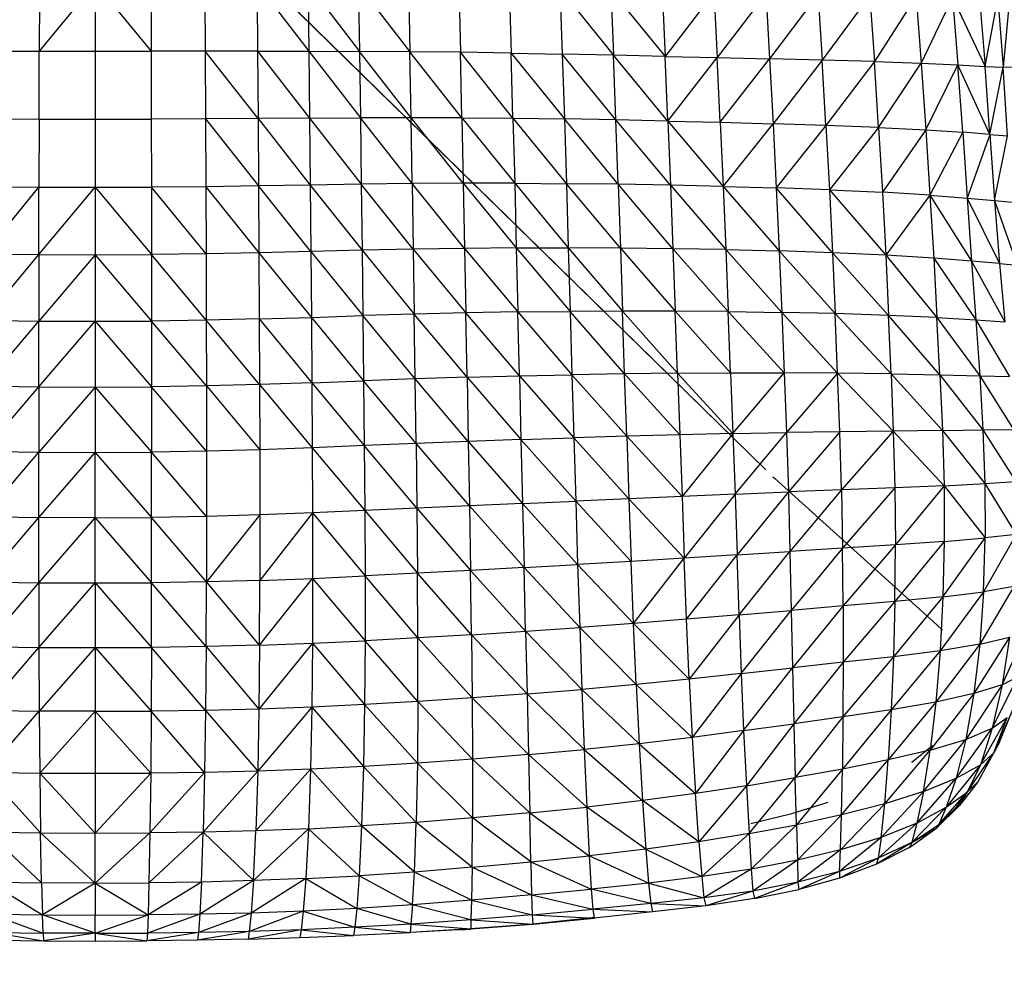
# Model space of a CAD drawing. Units: inches. Extents: x 0 to 204, y 0 to 264.
# Drawn here: x 144 to 153, y 91 to 100 of the extents above; entities that cross this region are included whole.
import ezdxf

# ---------------------------------------------------------------- set-up
doc = ezdxf.new("R2010")
doc.units = ezdxf.units.IN
doc.header["$MEASUREMENT"] = 0
doc.layers.get('0').update_dxf_attribs({"color": 10})
doc.layers.add('A-ANNO-DIMS', color=2, linetype='Continuous')
doc.styles.add('Arial', font='arial.ttf')
doc.dimstyles.new('ARCH-24', dxfattribs={"dimscale": 24, "dimtxt": 0.09375, "dimasz": 0.09375, "dimexe": 0.09375, "dimexo": 0.09375, "dimgap": 0.046875, "dimtad": 1, "dimdec": 4, "dimzin": 3, "dimdsep": 46, "dimlunit": 4, "dimtxsty": 'Arial', "dimcen": 0, "dimdle": 0.09375, "dimclrd": 256, "dimclre": 256, "dimclrt": 256, "dimadec": 0, "dimazin": 0, "dimtfac": 1, "dimtdec": 4, "dimtmove": 2, "dimatfit": 2, "dimfxl": 1, "dimfrac": 2, "dimtolj": 1, "dimtzin": 0, "dimlwd": -1, "dimlwe": -1, "dimarcsym": 0})

# ---------------------------------------------------------------- blocks, each defined once
blk = doc.blocks.new('*D6')
at = {"layer": 'A-ANNO-DIMS', "transparency": 16777216}
for p, q in [((134.2156, 88.9048), (134.2156, 82.2055)), ((154.2156, 88.9048), (154.2156, 82.2055)), ((136.4656, 84.4555), (151.9656, 84.4555))]:
    blk.add_line(p, q, dxfattribs=at)
for points in [[(136.4656, 84.8305), (136.4656, 84.0805), (134.2156, 84.4555)], [(151.9656, 84.8305), (151.9656, 84.0805), (154.2156, 84.4555)]]:
    blk.add_solid(points, dxfattribs=at)
at = {"layer": 'Defpoints', "color": 0, "transparency": 16777216}
for p in [(134.2156, 91.1548), (154.2156, 91.1548), (154.2156, 84.4555)]:
    blk.add_point(p, dxfattribs=at)
at = {"layer": 'A-ANNO-DIMS', "transparency": 16777216, "insert": (144.2156, 86.7055), "char_height": 2.25, "attachment_point": 5, "style": 'Arial'}
blk.add_mtext('\\A1;W', dxfattribs=at)
blk = doc.blocks.new('CIAO-1UW-PLN')
for p, q in [((6.7644, -5.9954), (1.39, -0.7313)), ((6.7644, -5.9954), (1.3912, -0.7309)), ((0.0011, -1.0859), (-0.5633, -1.7707)), ((-0.5617, -1.0873), (-0.5633, -1.7707)), ((0.0011, -1.0859), (0.0011, -1.7701)), ((0.0011, -1.0859), (0.5654, -1.7707)), ((0.5639, -1.0873), (0.5654, -1.7707)), ((1.1063, -1.0897), (1.1097, -1.7712)), ((1.6328, -1.0931), (1.6382, -1.7713)), ((1.6328, -1.0931), (2.1554, -1.7719)), ((2.1478, -1.0977), (2.1554, -1.7719)), ((2.1478, -1.0977), (2.6658, -1.7736)), ((2.6558, -1.1039), (3.1739, -1.7771)), ((2.6558, -1.1039), (2.6658, -1.7736)), ((3.1612, -1.1117), (3.1739, -1.7771)), ((3.6684, -1.1213), (3.684, -1.7829)), ((4.1777, -1.1322), (4.1965, -1.7908)), ((4.6891, -1.1442), (5.2287, -1.8117)), ((4.6891, -1.1442), (4.7113, -1.8005)), ((5.2028, -1.157), (5.749, -1.8239)), ((5.2028, -1.157), (5.2287, -1.8117)), ((5.7193, -1.1699), (5.749, -1.8239)), ((6.2396, -1.182), (5.749, -1.8239)), ((6.2396, -1.182), (6.2733, -1.8365)), ((6.7651, -1.1923), (6.2733, -1.8365)), ((6.7651, -1.1923), (6.8029, -1.849)), ((7.2908, -1.2009), (6.8029, -1.849)), ((7.2908, -1.2009), (7.3331, -1.8619)), ((7.8121, -1.208), (7.3331, -1.8619)), ((7.8121, -1.208), (7.8594, -1.8758)), ((8.2807, -1.2159), (7.8594, -1.8758)), ((8.2807, -1.2159), (8.3325, -1.8913)), ((8.648, -1.2268), (8.3325, -1.8913)), ((8.648, -1.2268), (8.7025, -1.9091)), ((8.648, -1.2268), (8.9754, -1.9247)), ((8.9207, -1.2367), (8.9754, -1.9247)), ((8.9754, -1.9247), (9.1054, -1.2413)), ((9.1054, -1.2413), (9.157, -1.9335)), ((9.2219, -1.2419), (9.157, -1.9335)), ((-1.1076, -1.7712), (-0.5633, -1.7707)), ((-0.5648, -2.4571), (-0.5633, -1.7707)), ((-0.5633, -1.7707), (0.0011, -1.7701)), ((0.0011, -1.7701), (0.0011, -2.4572)), ((0.0011, -1.7701), (0.5654, -1.7707)), ((1.1097, -1.7712), (0.5654, -1.7707)), ((0.5654, -1.7707), (0.567, -2.4571)), ((1.6382, -1.7713), (1.1097, -1.7712)), ((1.6435, -2.4517), (1.1097, -1.7712)), ((1.1097, -1.7712), (1.113, -2.4553)), ((1.6382, -1.7713), (2.1554, -1.7719)), ((1.6382, -1.7713), (2.1628, -2.4477)), ((1.6382, -1.7713), (1.6435, -2.4517)), ((2.1554, -1.7719), (2.1628, -2.4477)), ((2.1554, -1.7719), (2.6658, -1.7736)), ((2.1554, -1.7719), (2.6754, -2.4444)), ((3.186, -2.443), (2.6658, -1.7736)), ((3.1739, -1.7771), (2.6658, -1.7736)), ((2.6658, -1.7736), (2.6754, -2.4444)), ((3.699, -2.4445), (3.1739, -1.7771)), ((3.186, -2.443), (3.1739, -1.7771)), ((3.684, -1.7829), (3.1739, -1.7771)), ((3.699, -2.4445), (3.684, -1.7829)), ((4.2144, -2.4488), (3.684, -1.7829)), ((4.1965, -1.7908), (3.684, -1.7829)), ((4.2144, -2.4488), (4.1965, -1.7908)), ((4.1965, -1.7908), (4.7113, -1.8005)), ((4.1965, -1.7908), (4.7324, -2.4559)), ((5.2531, -2.4651), (4.7113, -1.8005)), ((5.2287, -1.8117), (4.7113, -1.8005)), ((4.7113, -1.8005), (4.7324, -2.4559)), ((5.7768, -2.4762), (5.2287, -1.8117)), ((5.2531, -2.4651), (5.2287, -1.8117)), ((5.749, -1.8239), (5.2287, -1.8117)), ((5.7768, -2.4762), (5.749, -1.8239)), ((5.749, -1.8239), (6.2733, -1.8365)), ((5.7768, -2.4762), (6.2733, -1.8365)), ((6.3046, -2.489), (6.2733, -1.8365)), ((6.2733, -1.8365), (6.8029, -1.849)), ((6.3046, -2.489), (6.8029, -1.849)), ((7.3331, -1.8619), (6.8029, -1.849)), ((6.8029, -1.849), (6.8374, -2.5035)), ((7.3331, -1.8619), (6.8374, -2.5035)), ((7.8594, -1.8758), (7.3331, -1.8619)), ((7.3711, -2.5207), (7.3331, -1.8619)), ((7.8594, -1.8758), (7.3711, -2.5207)), ((7.9017, -2.5413), (7.8594, -1.8758)), ((7.8594, -1.8758), (8.3325, -1.8913)), ((7.9017, -2.5413), (8.3325, -1.8913)), ((8.3325, -1.8913), (8.3786, -2.5646)), ((8.3325, -1.8913), (8.7025, -1.9091)), ((8.3786, -2.5646), (8.7025, -1.9091)), ((9.0243, -2.6111), (8.7025, -1.9091)), ((8.7512, -2.5896), (8.7025, -1.9091)), ((8.7025, -1.9091), (8.9754, -1.9247)), ((9.0243, -2.6111), (8.9754, -1.9247)), ((8.9754, -1.9247), (9.157, -1.9335)), ((9.0243, -2.6111), (9.157, -1.9335)), ((9.2708, -1.9368), (9.157, -1.9335)), ((9.2025, -2.6241), (9.157, -1.9335)), ((-1.1109, -2.4553), (-0.5648, -2.4571)), ((-0.5648, -2.4571), (-0.5663, -3.1427)), ((-0.5648, -2.4571), (0.0011, -2.4572)), ((0.0011, -2.4572), (0.567, -2.4571)), ((0.0011, -2.4572), (0.0011, -3.1435)), ((1.113, -2.4553), (0.567, -2.4571)), ((0.567, -2.4571), (0.5684, -3.1427)), ((1.6435, -2.4517), (1.113, -2.4553)), ((1.113, -2.4553), (1.6484, -3.1314)), ((1.113, -2.4553), (1.1162, -3.1387)), ((2.1628, -2.4477), (1.6435, -2.4517)), ((1.6435, -2.4517), (2.1697, -3.1226)), ((1.6435, -2.4517), (1.6484, -3.1314)), ((2.1628, -2.4477), (2.6754, -2.4444)), ((2.1628, -2.4477), (2.6847, -3.1141)), ((2.1628, -2.4477), (2.1697, -3.1226)), ((3.186, -2.443), (2.6754, -2.4444)), ((3.1977, -3.1076), (2.6754, -2.4444)), ((2.6754, -2.4444), (2.6847, -3.1141)), ((3.699, -2.4445), (3.186, -2.443)), ((3.7134, -3.1044), (3.186, -2.443)), ((3.1977, -3.1076), (3.186, -2.443)), ((3.699, -2.4445), (4.2144, -2.4488)), ((3.699, -2.4445), (4.2317, -3.1047)), ((3.699, -2.4445), (3.7134, -3.1044)), ((4.2144, -2.4488), (4.2317, -3.1047)), ((4.2144, -2.4488), (4.7324, -2.4559)), ((4.2144, -2.4488), (4.7527, -3.1084)), ((5.2765, -3.1149), (4.7324, -2.4559)), ((5.2531, -2.4651), (4.7324, -2.4559)), ((4.7324, -2.4559), (4.7527, -3.1084)), ((5.7768, -2.4762), (5.2531, -2.4651)), ((5.8033, -3.1239), (5.2531, -2.4651)), ((5.2765, -3.1149), (5.2531, -2.4651)), ((5.7768, -2.4762), (6.3046, -2.489)), ((5.7768, -2.4762), (6.3339, -3.1357)), ((5.7768, -2.4762), (5.8033, -3.1239)), ((6.3046, -2.489), (6.3339, -3.1357)), ((6.3046, -2.489), (6.8374, -2.5035)), ((6.3339, -3.1357), (6.8374, -2.5035)), ((7.3711, -2.5207), (6.8374, -2.5035)), ((6.8374, -2.5035), (6.8693, -3.1508)), ((7.3711, -2.5207), (6.8693, -3.1508)), ((7.9017, -2.5413), (7.3711, -2.5207)), ((7.3711, -2.5207), (7.4057, -3.1703)), ((7.9017, -2.5413), (7.4057, -3.1703)), ((7.9017, -2.5413), (8.3786, -2.5646)), ((7.9017, -2.5413), (7.9396, -3.1954)), ((8.3786, -2.5646), (7.9396, -3.1954)), ((8.3786, -2.5646), (8.7512, -2.5896)), ((8.3786, -2.5646), (8.4202, -3.2238)), ((8.7512, -2.5896), (8.4202, -3.2238)), ((9.0243, -2.6111), (8.7512, -2.5896)), ((8.7512, -2.5896), (8.7967, -3.2535)), ((9.0243, -2.6111), (8.7967, -3.2535)), ((9.0243, -2.6111), (9.072, -3.2789)), ((9.0243, -2.6111), (9.2025, -2.6241)), ((9.072, -3.2789), (9.2025, -2.6241)), ((-1.1166, -3.817), (-0.5663, -3.1427)), ((-1.114, -3.1387), (-0.5663, -3.1427)), ((-0.5674, -3.8231), (-0.5663, -3.1427)), ((-0.5674, -3.8231), (0.0011, -3.1435)), ((-0.5663, -3.1427), (0.0011, -3.1435)), ((0.0011, -3.1435), (0.5684, -3.1427)), ((0.0011, -3.1435), (0.0011, -3.8246)), ((0.0011, -3.1435), (0.5695, -3.8231)), ((1.1162, -3.1387), (0.5684, -3.1427)), ((1.1188, -3.817), (0.5684, -3.1427)), ((0.5684, -3.1427), (0.5695, -3.8231)), ((1.6484, -3.1314), (1.1162, -3.1387)), ((1.1162, -3.1387), (1.6527, -3.8065)), ((1.1162, -3.1387), (1.1188, -3.817)), ((2.1697, -3.1226), (1.6484, -3.1314)), ((2.176, -3.7935), (1.6484, -3.1314)), ((1.6484, -3.1314), (1.6527, -3.8065)), ((2.6847, -3.1141), (2.1697, -3.1226)), ((2.1697, -3.1226), (2.6931, -3.7802)), ((2.1697, -3.1226), (2.176, -3.7935)), ((3.1977, -3.1076), (2.6847, -3.1141)), ((3.2086, -3.7687), (2.6847, -3.1141)), ((2.6847, -3.1141), (2.6931, -3.7802)), ((3.7134, -3.1044), (3.1977, -3.1076)), ((3.727, -3.7608), (3.1977, -3.1076)), ((3.1977, -3.1076), (3.2086, -3.7687)), ((4.2317, -3.1047), (3.7134, -3.1044)), ((3.7134, -3.1044), (4.2482, -3.7566)), ((3.7134, -3.1044), (3.727, -3.7608)), ((4.2317, -3.1047), (4.2482, -3.7566)), ((4.2317, -3.1047), (4.7527, -3.1084)), ((4.2317, -3.1047), (4.7721, -3.7563)), ((5.2765, -3.1149), (4.7527, -3.1084)), ((5.2987, -3.7591), (4.7527, -3.1084)), ((4.7527, -3.1084), (4.7721, -3.7563)), ((5.8033, -3.1239), (5.2765, -3.1149)), ((5.8281, -3.7646), (5.2765, -3.1149)), ((5.2765, -3.1149), (5.2987, -3.7591)), ((6.3339, -3.1357), (5.8033, -3.1239)), ((5.8033, -3.1239), (6.3611, -3.7735)), ((5.8033, -3.1239), (5.8281, -3.7646)), ((6.3339, -3.1357), (6.3611, -3.7735)), ((6.3339, -3.1357), (6.8693, -3.1508)), ((6.3339, -3.1357), (6.8984, -3.7867)), ((7.4057, -3.1703), (6.8693, -3.1508)), ((7.4368, -3.8052), (6.8693, -3.1508)), ((6.8693, -3.1508), (6.8984, -3.7867)), ((7.4057, -3.1703), (7.9396, -3.1954)), ((7.4057, -3.1703), (7.9732, -3.8303)), ((7.4057, -3.1703), (7.4368, -3.8052)), ((8.4202, -3.2238), (7.9396, -3.1954)), ((7.9396, -3.1954), (7.9732, -3.8303)), ((8.4202, -3.2238), (7.9732, -3.8303)), ((8.4202, -3.2238), (8.7967, -3.2535)), ((8.4202, -3.2238), (8.8401, -3.8885)), ((8.4202, -3.2238), (8.4576, -3.859)), ((8.7967, -3.2535), (9.072, -3.2789)), ((8.7967, -3.2535), (9.1209, -3.9137)), ((8.7967, -3.2535), (8.8401, -3.8885)), ((9.072, -3.2789), (9.1209, -3.9137)), ((9.072, -3.2789), (9.2491, -3.2945)), ((9.072, -3.2789), (9.2995, -3.9295)), ((3.2086, -3.7687), (2.6931, -3.7802)), ((3.727, -3.7608), (3.2086, -3.7687)), ((3.2086, -3.7687), (3.7396, -4.4117)), ((3.2086, -3.7687), (3.2185, -4.4241)), ((4.2482, -3.7566), (3.727, -3.7608)), ((3.727, -3.7608), (4.2637, -4.4028)), ((3.727, -3.7608), (3.7396, -4.4117)), ((4.2482, -3.7566), (4.7721, -3.7563)), ((4.2482, -3.7566), (4.2637, -4.4028)), ((4.2482, -3.7566), (4.7903, -4.3977)), ((5.2987, -3.7591), (4.7721, -3.7563)), ((4.7721, -3.7563), (5.3195, -4.3956)), ((4.7721, -3.7563), (4.7903, -4.3977)), ((5.8281, -3.7646), (5.2987, -3.7591)), ((5.2987, -3.7591), (5.851, -4.3958)), ((5.2987, -3.7591), (5.3195, -4.3956)), ((6.3611, -3.7735), (5.8281, -3.7646)), ((5.8281, -3.7646), (6.3858, -4.3993)), ((5.8281, -3.7646), (5.851, -4.3958)), ((6.3611, -3.7735), (6.8984, -3.7867)), ((6.3611, -3.7735), (6.3858, -4.3993)), ((6.3611, -3.7735), (6.9246, -4.407)), ((-1.1184, -4.4863), (-0.5674, -3.8231)), ((-1.1166, -3.817), (-0.5674, -3.8231)), ((-0.5674, -3.8231), (-0.5678, -4.4938)), ((0.0011, -3.8246), (-0.5678, -4.4938)), ((-0.5674, -3.8231), (0.0011, -3.8246)), ((0.0011, -3.8246), (0.5695, -3.8231)), ((0.0011, -3.8246), (0.0011, -4.4957)), ((0.0011, -3.8246), (0.5699, -4.4938)), ((1.1188, -3.817), (0.5695, -3.8231)), ((1.1206, -4.4863), (0.5695, -3.8231)), ((0.5695, -3.8231), (0.5699, -4.4938)), ((1.6527, -3.8065), (1.1188, -3.817)), ((1.1188, -3.817), (1.1206, -4.4863)), ((2.176, -3.7935), (1.6527, -3.8065)), ((1.6527, -3.8065), (1.6562, -4.4732)), ((1.6527, -3.8065), (2.1813, -4.457)), ((2.6931, -3.7802), (2.176, -3.7935)), ((2.176, -3.7935), (2.1813, -4.457)), ((2.176, -3.7935), (2.7006, -4.4399)), ((2.6931, -3.7802), (3.2185, -4.4241)), ((2.6931, -3.7802), (2.7006, -4.4399)), ((7.4368, -3.8052), (6.8984, -3.7867)), ((6.8984, -3.7867), (7.4644, -4.4197)), ((6.8984, -3.7867), (6.9246, -4.407)), ((7.9732, -3.8303), (7.4368, -3.8052)), ((7.4368, -3.8052), (8.0021, -4.4383)), ((7.4368, -3.8052), (7.4644, -4.4197)), ((8.4576, -3.859), (7.9732, -3.8303)), ((7.9732, -3.8303), (8.4908, -4.4601)), ((7.9732, -3.8303), (8.0021, -4.4383)), ((8.8401, -3.8885), (8.4576, -3.859)), ((8.4576, -3.859), (8.4908, -4.4601)), ((8.4576, -3.859), (8.8831, -4.4821)), ((9.1209, -3.9137), (8.8401, -3.8885)), ((8.8401, -3.8885), (8.8831, -4.4821)), ((8.8401, -3.8885), (9.1736, -4.501)), ((9.1209, -3.9137), (9.1736, -4.501)), ((9.1209, -3.9137), (9.2995, -3.9295)), ((1.6562, -4.4732), (2.1813, -4.457)), ((2.1813, -4.457), (2.7006, -4.4399)), ((2.1813, -4.457), (2.1859, -5.116)), ((2.1813, -4.457), (2.7073, -5.096)), ((3.2185, -4.4241), (2.7006, -4.4399)), ((3.2277, -5.0766), (2.7006, -4.4399)), ((2.7006, -4.4399), (2.7073, -5.096)), ((3.7396, -4.4117), (3.2185, -4.4241)), ((3.7517, -5.0598), (3.2185, -4.4241)), ((3.2277, -5.0766), (3.2185, -4.4241)), ((4.2637, -4.4028), (3.7396, -4.4117)), ((3.7517, -5.0598), (3.7396, -4.4117)), ((4.2789, -5.0461), (3.7396, -4.4117)), ((4.2637, -4.4028), (4.7903, -4.3977)), ((4.2789, -5.0461), (4.2637, -4.4028)), ((4.2637, -4.4028), (4.8085, -5.0354)), ((5.3195, -4.3956), (4.7903, -4.3977)), ((5.3401, -5.0272), (4.7903, -4.3977)), ((4.7903, -4.3977), (4.8085, -5.0354)), ((5.8734, -5.0207), (5.3195, -4.3956)), ((5.3401, -5.0272), (5.3195, -4.3956)), ((5.851, -4.3958), (5.3195, -4.3956)), ((5.8734, -5.0207), (5.851, -4.3958)), ((6.4093, -5.0168), (5.851, -4.3958)), ((6.3858, -4.3993), (5.851, -4.3958)), ((6.4093, -5.0168), (6.3858, -4.3993)), ((6.3858, -4.3993), (6.9246, -4.407)), ((6.3858, -4.3993), (6.9487, -5.0162)), ((7.489, -5.0194), (6.9246, -4.407)), ((7.4644, -4.4197), (6.9246, -4.407)), ((6.9246, -4.407), (6.9487, -5.0162)), ((8.0274, -5.027), (7.4644, -4.4197)), ((7.489, -5.0194), (7.4644, -4.4197)), ((8.0021, -4.4383), (7.4644, -4.4197)), ((8.0274, -5.027), (8.0021, -4.4383)), ((8.5199, -5.0365), (8.0021, -4.4383)), ((8.4908, -4.4601), (8.0021, -4.4383)), ((8.5199, -5.0365), (8.4908, -4.4601)), ((8.4908, -4.4601), (8.8831, -4.4821)), ((8.4908, -4.4601), (8.9223, -5.0459)), ((-1.1197, -5.1491), (-0.5678, -4.4938)), ((-1.1184, -4.4863), (-0.5678, -4.4938)), ((-0.5679, -5.1576), (-0.5678, -4.4938)), ((-0.5679, -5.1576), (0.0011, -4.4957)), ((-0.5678, -4.4938), (0.0011, -4.4957)), ((0.0011, -4.4957), (0.5699, -4.4938)), ((0.0011, -4.4957), (0.0011, -5.16)), ((0.0011, -4.4957), (0.57, -5.1576)), ((1.1206, -4.4863), (0.5699, -4.4938)), ((1.1219, -5.1491), (0.5699, -4.4938)), ((0.5699, -4.4938), (0.57, -5.1576)), ((1.6562, -4.4732), (1.1206, -4.4863)), ((1.659, -5.1345), (1.1206, -4.4863)), ((1.1206, -4.4863), (1.1219, -5.1491)), ((1.6562, -4.4732), (2.1859, -5.116)), ((1.6562, -4.4732), (1.659, -5.1345)), ((8.8831, -4.4821), (8.9223, -5.0459)), ((8.8831, -4.4821), (9.1736, -4.501)), ((8.8831, -4.4821), (9.223, -5.0543)), ((3.7517, -5.0598), (3.2277, -5.0766)), ((3.7517, -5.0598), (4.2789, -5.0461)), ((3.7517, -5.0598), (4.2947, -5.6889)), ((3.7517, -5.0598), (3.7641, -5.7078)), ((4.2789, -5.0461), (4.8085, -5.0354)), ((4.2789, -5.0461), (4.2947, -5.6889)), ((4.2789, -5.0461), (4.8275, -5.6722)), ((5.3401, -5.0272), (4.8085, -5.0354)), ((5.3618, -5.657), (4.8085, -5.0354)), ((4.8085, -5.0354), (4.8275, -5.6722)), ((5.8734, -5.0207), (5.3401, -5.0272)), ((5.8965, -5.6426), (5.3401, -5.0272)), ((5.3618, -5.657), (5.3401, -5.0272)), ((5.8734, -5.0207), (6.4093, -5.0168)), ((5.8734, -5.0207), (6.4327, -5.6296)), ((5.8734, -5.0207), (5.8965, -5.6426)), ((6.4093, -5.0168), (6.9487, -5.0162)), ((6.4093, -5.0168), (6.4327, -5.6296)), ((6.4327, -5.6296), (6.9487, -5.0162)), ((7.489, -5.0194), (6.9487, -5.0162)), ((6.9487, -5.0162), (6.9717, -5.6188)), ((7.489, -5.0194), (6.9717, -5.6188)), ((8.0274, -5.027), (7.489, -5.0194)), ((8.05, -5.6037), (7.489, -5.0194)), ((7.5114, -5.6102), (7.489, -5.0194)), ((8.0274, -5.027), (8.5199, -5.0365)), ((8.0274, -5.027), (8.5453, -5.5981)), ((8.0274, -5.027), (8.05, -5.6037)), ((8.5199, -5.0365), (8.5453, -5.5981)), ((8.5199, -5.0365), (8.9223, -5.0459)), ((8.5199, -5.0365), (8.9548, -5.592)), ((8.9223, -5.0459), (9.223, -5.0543)), ((8.9223, -5.0459), (8.9548, -5.592)), ((8.9223, -5.0459), (9.2622, -5.5872)), ((-1.1208, -5.8085), (-0.5679, -5.1576)), ((-1.1197, -5.1491), (-0.5679, -5.1576)), ((-0.5679, -5.1576), (-0.5681, -5.8176)), ((0.0011, -5.16), (-0.5681, -5.8176)), ((-0.5679, -5.1576), (0.0011, -5.16)), ((0.0011, -5.16), (0.57, -5.1576)), ((0.0011, -5.16), (0.0011, -5.8201)), ((0.0011, -5.16), (0.5703, -5.8176)), ((1.1219, -5.1491), (0.57, -5.1576)), ((1.1229, -5.8085), (0.57, -5.1576)), ((0.57, -5.1576), (0.5703, -5.8176)), ((1.659, -5.1345), (1.1219, -5.1491)), ((1.1219, -5.1491), (1.6613, -5.793)), ((1.1219, -5.1491), (1.1229, -5.8085)), ((2.1859, -5.116), (1.659, -5.1345)), ((1.659, -5.1345), (2.1899, -5.7731)), ((1.659, -5.1345), (1.6613, -5.793)), ((2.1859, -5.116), (2.7073, -5.096)), ((2.1859, -5.116), (2.7135, -5.751)), ((2.1859, -5.116), (2.1899, -5.7731)), ((3.2277, -5.0766), (2.7073, -5.096)), ((3.2367, -5.7286), (2.7073, -5.096)), ((2.7073, -5.096), (2.7135, -5.751)), ((3.7641, -5.7078), (3.2277, -5.0766)), ((3.2367, -5.7286), (3.2277, -5.0766)), ((5.3618, -5.657), (4.8275, -5.6722)), ((5.8965, -5.6426), (5.3618, -5.657)), ((5.9194, -6.2636), (5.3618, -5.657)), ((5.3618, -5.657), (5.3839, -6.287)), ((6.4327, -5.6296), (5.8965, -5.6426)), ((5.8965, -5.6426), (5.9194, -6.2636)), ((6.4327, -5.6296), (5.9194, -6.2636)), ((6.4327, -5.6296), (6.9717, -5.6188)), ((6.4327, -5.6296), (6.4549, -6.2406)), ((6.4549, -6.2406), (6.9717, -5.6188)), ((7.5114, -5.6102), (6.9717, -5.6188)), ((6.9717, -5.6188), (6.9917, -6.2185)), ((7.5114, -5.6102), (6.9917, -6.2185)), ((8.05, -5.6037), (7.5114, -5.6102)), ((7.529, -6.1973), (7.5114, -5.6102)), ((8.05, -5.6037), (7.529, -6.1973)), ((8.5453, -5.5981), (8.05, -5.6037)), ((8.05, -5.6037), (8.5617, -6.1552)), ((8.05, -5.6037), (8.066, -6.1764)), ((8.5453, -5.5981), (8.9548, -5.592)), ((8.5453, -5.5981), (8.5617, -6.1552)), ((8.5453, -5.5981), (8.9749, -6.1328)), ((8.9548, -5.592), (9.2622, -5.5872)), ((8.9548, -5.592), (8.9749, -6.1328)), ((8.9548, -5.592), (9.2858, -6.1132)), ((2.7135, -5.751), (2.1899, -5.7731)), ((3.2367, -5.7286), (2.7135, -5.751)), ((3.2448, -6.3821), (2.7135, -5.751)), ((2.7135, -5.751), (2.7187, -6.407)), ((3.7641, -5.7078), (3.2367, -5.7286)), ((3.776, -6.3574), (3.2367, -5.7286)), ((3.2367, -5.7286), (3.2448, -6.3821)), ((4.2947, -5.6889), (3.7641, -5.7078)), ((3.7641, -5.7078), (4.3106, -6.3332)), ((3.7641, -5.7078), (3.776, -6.3574)), ((4.2947, -5.6889), (4.8275, -5.6722)), ((4.2947, -5.6889), (4.3106, -6.3332)), ((4.2947, -5.6889), (4.8471, -6.3099)), ((5.3839, -6.287), (4.8275, -5.6722)), ((4.8275, -5.6722), (4.8471, -6.3099)), ((-1.1212, -6.4665), (-0.5681, -5.8176)), ((-1.1208, -5.8085), (-0.5681, -5.8176)), ((-0.5682, -6.4757), (-0.5681, -5.8176)), ((-0.5682, -6.4757), (0.0011, -5.8201)), ((-0.5681, -5.8176), (0.0011, -5.8201)), ((0.0011, -5.8201), (0.5703, -5.8176)), ((0.0011, -6.4783), (0.0011, -5.8201)), ((0.0011, -5.8201), (0.5704, -6.4757)), ((1.1229, -5.8085), (0.5703, -5.8176)), ((1.1233, -6.4665), (0.5703, -5.8176)), ((0.5704, -6.4757), (0.5703, -5.8176)), ((1.6613, -5.793), (1.1229, -5.8085)), ((1.1229, -5.8085), (1.1233, -6.4665)), ((2.1899, -5.7731), (1.6613, -5.793)), ((1.6613, -5.793), (1.6626, -6.4508)), ((2.1899, -5.7731), (2.7187, -6.407)), ((2.1899, -5.7731), (2.1928, -6.4304)), ((6.8351, -6.0664), (6.8531, -6.0797)), ((6.8531, -6.0797), (8.4882, -7.5598)), ((8.5617, -6.1552), (8.066, -6.1764)), ((8.5617, -6.1552), (8.0714, -6.7531)), ((8.5617, -6.1552), (8.9749, -6.1328)), ((8.5617, -6.1552), (8.5639, -6.7184)), ((8.5617, -6.1552), (8.9772, -6.6809)), ((8.9749, -6.1328), (9.2858, -6.1132)), ((8.9749, -6.1328), (9.2881, -6.6461)), ((8.9749, -6.1328), (8.9772, -6.6809)), ((6.4549, -6.2406), (5.9194, -6.2636)), ((6.4549, -6.2406), (5.9415, -6.8861)), ((6.4549, -6.2406), (6.9917, -6.2185)), ((6.4549, -6.2406), (6.4748, -6.8523)), ((6.9917, -6.2185), (6.4748, -6.8523)), ((7.529, -6.1973), (6.9917, -6.2185)), ((6.9917, -6.2185), (7.0073, -6.8192)), ((7.529, -6.1973), (7.0073, -6.8192)), ((8.066, -6.1764), (7.529, -6.1973)), ((7.529, -6.1973), (7.5393, -6.7863)), ((8.066, -6.1764), (7.5393, -6.7863)), ((8.066, -6.1764), (8.0714, -6.7531)), ((4.3106, -6.3332), (3.776, -6.3574)), ((4.3106, -6.3332), (4.8471, -6.3099)), ((4.3106, -6.3332), (4.3262, -6.9807)), ((4.3106, -6.3332), (4.8666, -6.9506)), ((5.3839, -6.287), (4.8471, -6.3099)), ((4.8471, -6.3099), (5.4059, -6.9192)), ((4.8471, -6.3099), (4.8666, -6.9506)), ((5.9194, -6.2636), (5.3839, -6.287)), ((5.3839, -6.287), (5.9415, -6.8861)), ((5.3839, -6.287), (5.4059, -6.9192)), ((5.9194, -6.2636), (5.9415, -6.8861)), ((1.6626, -6.4508), (1.1226, -7.1254)), ((1.6626, -6.4508), (1.1233, -6.4665)), ((2.1928, -6.4304), (1.6624, -7.1101)), ((1.6626, -6.4508), (1.6624, -7.1101)), ((2.1928, -6.4304), (1.6626, -6.4508)), ((2.7187, -6.407), (2.1928, -6.4304)), ((2.1928, -6.4304), (2.1939, -7.0898)), ((2.1928, -6.4304), (2.7221, -7.0657)), ((3.2448, -6.3821), (2.7187, -6.407)), ((2.7187, -6.407), (3.2515, -7.0388)), ((2.7187, -6.407), (2.7221, -7.0657)), ((3.776, -6.3574), (3.2448, -6.3821)), ((3.2448, -6.3821), (3.787, -7.0104)), ((3.2448, -6.3821), (3.2515, -7.0388)), ((3.776, -6.3574), (4.3262, -6.9807)), ((3.776, -6.3574), (3.787, -7.0104)), ((-1.1212, -6.4665), (-0.5682, -6.4757)), ((-1.1205, -7.1254), (-0.5682, -6.4757)), ((-0.5679, -7.1342), (-0.5682, -6.4757)), ((0.0011, -6.4783), (-0.5682, -6.4757)), ((-0.5679, -7.1342), (0.0011, -6.4783)), ((0.0011, -6.4783), (0.5704, -6.4757)), ((0.0011, -7.1365), (0.0011, -6.4783)), ((0.0011, -6.4783), (0.57, -7.1342)), ((0.57, -7.1342), (0.5704, -6.4757)), ((1.1233, -6.4665), (0.5704, -6.4757)), ((1.1226, -7.1254), (0.5704, -6.4757)), ((1.1233, -6.4665), (1.1226, -7.1254)), ((9.2881, -6.6461), (8.9601, -7.2248)), ((9.2881, -6.6461), (8.9772, -6.6809)), ((8.5639, -6.7184), (8.0667, -7.3242)), ((8.5639, -6.7184), (8.0714, -6.7531)), ((8.5512, -7.277), (8.9772, -6.6809)), ((8.5639, -6.7184), (8.5512, -7.277)), ((8.5639, -6.7184), (8.9772, -6.6809)), ((8.9601, -7.2248), (8.9772, -6.6809)), ((6.4748, -6.8523), (7.0073, -6.8192)), ((6.4943, -7.4578), (7.0073, -6.8192)), ((7.5393, -6.7863), (7.0073, -6.8192)), ((7.0073, -6.8192), (7.0202, -7.4132)), ((7.5393, -6.7863), (7.0202, -7.4132)), ((8.0714, -6.7531), (7.5393, -6.7863)), ((7.5438, -7.3687), (7.5393, -6.7863)), ((8.0714, -6.7531), (7.5438, -7.3687)), ((8.0667, -7.3242), (8.0714, -6.7531)), ((4.3262, -6.9807), (4.8666, -6.9506)), ((5.4059, -6.9192), (4.8666, -6.9506)), ((5.4293, -7.5463), (4.8666, -6.9506)), ((4.8666, -6.9506), (4.887, -7.5865)), ((5.9415, -6.8861), (5.4059, -6.9192)), ((5.4293, -7.5463), (5.4059, -6.9192)), ((5.4293, -7.5463), (5.9415, -6.8861)), ((6.4748, -6.8523), (5.9415, -6.8861)), ((5.9645, -7.5028), (5.9415, -6.8861)), ((5.9645, -7.5028), (6.4748, -6.8523)), ((6.4943, -7.4578), (6.4748, -6.8523)), ((3.2515, -7.0388), (2.7221, -7.0657)), ((3.787, -7.0104), (3.2515, -7.0388)), ((3.7965, -7.6591), (3.2515, -7.0388)), ((3.2555, -7.6914), (3.2515, -7.0388)), ((4.3262, -6.9807), (3.787, -7.0104)), ((3.7965, -7.6591), (3.787, -7.0104)), ((4.3415, -7.6239), (3.787, -7.0104)), ((4.3415, -7.6239), (4.3262, -6.9807)), ((4.3262, -6.9807), (4.887, -7.5865)), ((-1.1205, -7.1254), (-0.5679, -7.1342)), ((-1.1178, -7.7791), (-0.5679, -7.1342)), ((-0.5679, -7.1342), (-0.5666, -7.7873)), ((-0.5679, -7.1342), (0.0011, -7.1365)), ((-0.5666, -7.7873), (0.0011, -7.1365)), ((0.0011, -7.1365), (0.57, -7.1342)), ((0.0011, -7.1365), (0.0011, -7.7891)), ((0.0011, -7.1365), (0.5687, -7.7873)), ((0.5687, -7.7873), (0.57, -7.1342)), ((1.1226, -7.1254), (0.57, -7.1342)), ((1.1199, -7.7791), (0.57, -7.1342)), ((1.1199, -7.7791), (1.1226, -7.1254)), ((1.6624, -7.1101), (1.1226, -7.1254)), ((1.6594, -7.7646), (1.1226, -7.1254)), ((1.6594, -7.7646), (2.1939, -7.0898)), ((1.6594, -7.7646), (1.6624, -7.1101)), ((1.6624, -7.1101), (2.1939, -7.0898)), ((2.1939, -7.0898), (2.1919, -7.7447)), ((2.1939, -7.0898), (2.7221, -7.0657)), ((2.1939, -7.0898), (2.7223, -7.72)), ((3.2555, -7.6914), (2.7221, -7.0657)), ((2.7221, -7.0657), (2.7223, -7.72)), ((8.9601, -7.2248), (8.5232, -7.8204)), ((8.5512, -7.277), (8.9601, -7.2248)), ((9.2672, -7.1738), (8.922, -7.7528)), ((8.9601, -7.2248), (8.922, -7.7528)), ((9.2672, -7.1738), (8.9601, -7.2248)), ((8.0667, -7.3242), (7.5438, -7.3687)), ((8.0667, -7.3242), (7.5439, -7.9363)), ((8.5512, -7.277), (8.0523, -7.8802)), ((8.0667, -7.3242), (8.0523, -7.8802)), ((8.5512, -7.277), (8.0667, -7.3242)), ((8.5512, -7.277), (8.5232, -7.8204)), ((6.4943, -7.4578), (7.0202, -7.4132)), ((6.5153, -8.05), (7.0202, -7.4132)), ((7.5438, -7.3687), (7.0202, -7.4132)), ((7.0202, -7.4132), (7.0324, -7.9931)), ((7.5438, -7.3687), (7.0324, -7.9931)), ((7.5438, -7.3687), (7.5439, -7.9363)), ((5.4293, -7.5463), (4.887, -7.5865)), ((5.9645, -7.5028), (5.4293, -7.5463)), ((5.9904, -8.1068), (5.4293, -7.5463)), ((5.4556, -8.161), (5.4293, -7.5463)), ((6.4943, -7.4578), (5.9645, -7.5028)), ((5.9904, -8.1068), (5.9645, -7.5028)), ((6.4943, -7.4578), (5.9904, -8.1068)), ((6.4943, -7.4578), (6.5153, -8.05)), ((3.7965, -7.6591), (4.3415, -7.6239)), ((4.3415, -7.6239), (4.887, -7.5865)), ((4.3415, -7.6239), (4.3566, -8.2553)), ((4.3415, -7.6239), (4.9091, -8.2104)), ((5.4556, -8.161), (4.887, -7.5865)), ((4.887, -7.5865), (4.9091, -8.2104)), ((8.4882, -7.5598), (8.5463, -7.6133)), ((9.1486, -8.1647), (9.392, -7.6217)), ((2.1919, -7.7447), (1.6524, -8.408)), ((1.6594, -7.7646), (2.1919, -7.7447)), ((2.1919, -7.7447), (2.1851, -8.3882)), ((2.1919, -7.7447), (2.7223, -7.72)), ((2.1919, -7.7447), (2.7178, -8.3629)), ((2.7223, -7.72), (2.7178, -8.3629)), ((3.2555, -7.6914), (2.7223, -7.72)), ((3.2556, -8.3322), (2.7223, -7.72)), ((3.7965, -7.6591), (3.2555, -7.6914)), ((3.8036, -8.2961), (3.2555, -7.6914)), ((3.2556, -8.3322), (3.2555, -7.6914)), ((3.7965, -7.6591), (4.3566, -8.2553)), ((3.7965, -7.6591), (3.8036, -8.2961)), ((9.221, -7.6843), (8.8625, -8.2532)), ((8.922, -7.7528), (9.221, -7.6843)), ((9.221, -7.6843), (9.1486, -8.1647)), ((-1.1178, -7.7791), (-0.5666, -7.7873)), ((-1.1122, -8.4218), (-0.5666, -7.7873)), ((-0.5666, -7.7873), (0.0011, -7.7891)), ((-0.5666, -7.7873), (-0.5637, -8.4291)), ((0.0011, -7.7891), (-0.5637, -8.4291)), ((0.0011, -7.7891), (0.5687, -7.7873)), ((0.0011, -7.7891), (0.0011, -8.4302)), ((0.0011, -7.7891), (0.5659, -8.4291)), ((0.5687, -7.7873), (0.5659, -8.4291)), ((1.1199, -7.7791), (0.5687, -7.7873)), ((1.1143, -8.4218), (0.5687, -7.7873)), ((1.1199, -7.7791), (1.1143, -8.4218)), ((1.6594, -7.7646), (1.1199, -7.7791)), ((1.1199, -7.7791), (1.6524, -8.408)), ((1.6594, -7.7646), (1.6524, -8.408)), ((8.5232, -7.8204), (8.0293, -8.415)), ((8.5232, -7.8204), (8.0523, -7.8802)), ((8.922, -7.7528), (8.48, -8.339)), ((8.5232, -7.8204), (8.48, -8.339)), ((8.922, -7.7528), (8.5232, -7.8204)), ((8.922, -7.7528), (8.8625, -8.2532)), ((7.5439, -7.9363), (7.0324, -7.9931)), ((7.5439, -7.9363), (7.0453, -8.5562)), ((8.0523, -7.8802), (7.5409, -8.4858)), ((7.5439, -7.9363), (7.5409, -8.4858)), ((8.0523, -7.8802), (7.5439, -7.9363)), ((8.0523, -7.8802), (8.0293, -8.415)), ((6.5153, -8.05), (7.0324, -7.9931)), ((6.5395, -8.6258), (7.0324, -7.9931)), ((7.0324, -7.9931), (7.0453, -8.5562)), ((5.9904, -8.1068), (5.4556, -8.161)), ((6.5153, -8.05), (5.9904, -8.1068)), ((5.9904, -8.1068), (6.0203, -8.6939)), ((6.5153, -8.05), (6.0203, -8.6939)), ((6.5153, -8.05), (6.5395, -8.6258)), ((9.0489, -8.602), (9.3097, -8.0806)), ((9.1486, -8.1647), (9.3097, -8.0806)), ((4.3566, -8.2553), (4.9091, -8.2104)), ((5.4556, -8.161), (4.9091, -8.2104)), ((5.4856, -8.7581), (4.9091, -8.2104)), ((4.9091, -8.2104), (4.9332, -8.8158)), ((6.0203, -8.6939), (5.4556, -8.161)), ((5.4556, -8.161), (5.4856, -8.7581)), ((9.1486, -8.1647), (8.7809, -8.7142)), ((9.1486, -8.1647), (8.8625, -8.2532)), ((9.1486, -8.1647), (9.0489, -8.602)), ((3.2556, -8.3322), (2.7178, -8.3629)), ((3.2556, -8.3322), (3.25, -8.9547)), ((3.8036, -8.2961), (3.2556, -8.3322)), ((3.8074, -8.9143), (3.2556, -8.3322)), ((4.3566, -8.2553), (3.8036, -8.2961)), ((3.8036, -8.2961), (4.371, -8.8677)), ((3.8036, -8.2961), (3.8074, -8.9143)), ((4.3566, -8.2553), (4.371, -8.8677)), ((4.3566, -8.2553), (4.9332, -8.8158)), ((8.48, -8.339), (7.9988, -8.9224)), ((8.48, -8.339), (8.0293, -8.415)), ((8.8625, -8.2532), (8.4221, -8.8235)), ((8.48, -8.339), (8.4221, -8.8235)), ((8.8625, -8.2532), (8.48, -8.339)), ((8.8625, -8.2532), (8.7809, -8.7142)), ((-1.1122, -8.4218), (-0.5637, -8.4291)), ((-1.1024, -9.0475), (-0.5637, -8.4291)), ((0.0011, -8.4302), (-0.5637, -8.4291)), ((-0.5637, -8.4291), (-0.5586, -9.0545)), ((0.0011, -8.4302), (-0.5586, -9.0545)), ((0.0011, -8.4302), (0.5659, -8.4291)), ((0.0011, -8.4302), (0.0011, -9.0553)), ((0.0011, -8.4302), (0.5607, -9.0545)), ((0.5659, -8.4291), (0.5607, -9.0545)), ((1.1143, -8.4218), (0.5659, -8.4291)), ((1.1046, -9.0475), (0.5659, -8.4291)), ((1.1143, -8.4218), (1.1046, -9.0475)), ((1.6524, -8.408), (1.1143, -8.4218)), ((1.1143, -8.4218), (1.6398, -9.0341)), ((2.1851, -8.3882), (1.6398, -9.0341)), ((1.6524, -8.408), (1.6398, -9.0341)), ((2.1851, -8.3882), (1.6524, -8.408)), ((2.1851, -8.3882), (2.172, -9.0141)), ((2.7178, -8.3629), (2.1851, -8.3882)), ((2.1851, -8.3882), (2.7068, -8.9878)), ((2.7178, -8.3629), (2.7068, -8.9878)), ((3.25, -8.9547), (2.7178, -8.3629)), ((8.0293, -8.415), (7.5365, -9.0137)), ((8.0293, -8.415), (7.5409, -8.4858)), ((8.0293, -8.415), (7.9988, -8.9224)), ((9.2621, -8.3962), (9.0654, -8.8514)), ((9.1217, -8.7428), (9.2621, -8.3962)), ((7.5409, -8.4858), (7.0453, -8.5562)), ((7.5409, -8.4858), (7.0607, -9.1)), ((7.5409, -8.4858), (7.5365, -9.0137)), ((8.9289, -8.9715), (9.2002, -8.4945)), ((9.0489, -8.602), (9.2002, -8.4945)), ((9.0654, -8.8514), (9.2002, -8.4945)), ((6.5395, -8.6258), (6.0203, -8.6939)), ((6.5395, -8.6258), (6.0556, -9.2603)), ((6.5395, -8.6258), (7.0453, -8.5562)), ((6.5395, -8.6258), (6.5682, -9.182)), ((7.0453, -8.5562), (6.5682, -9.182)), ((7.0453, -8.5562), (7.0607, -9.1)), ((8.6853, -9.106), (9.0489, -8.602)), ((8.7809, -8.7142), (9.0489, -8.602)), ((9.0489, -8.602), (8.9289, -8.9715)), ((6.0203, -8.6939), (5.4856, -8.7581)), ((6.0203, -8.6939), (6.0556, -9.2603)), ((8.3562, -9.2415), (8.7809, -8.7142)), ((8.4221, -8.8235), (8.7809, -8.7142)), ((8.7809, -8.7142), (8.6853, -9.106)), ((4.371, -8.8677), (4.9332, -8.8158)), ((5.4856, -8.7581), (4.9332, -8.8158)), ((4.9332, -8.8158), (5.5202, -9.3326)), ((4.9332, -8.8158), (4.9593, -9.3967)), ((5.4856, -8.7581), (6.0556, -9.2603)), ((5.4856, -8.7581), (5.5202, -9.3326)), ((7.9636, -9.3646), (8.4221, -8.8235)), ((8.4221, -8.8235), (7.9988, -8.9224)), ((8.2362, -8.9432), (8.4465, -8.7747)), ((8.2362, -8.9432), (8.4464, -8.7748)), ((8.2366, -8.943), (8.4464, -8.7748)), ((8.3562, -9.2415), (8.4221, -8.8235)), ((8.4464, -8.7748), (8.4465, -8.7747)), ((9.1217, -8.7428), (9.0654, -8.8514)), ((3.8074, -8.9143), (3.25, -8.9547)), ((3.8074, -8.9143), (3.8065, -9.5067)), ((4.371, -8.8677), (3.8074, -8.9143)), ((3.8074, -8.9143), (4.3843, -9.4542)), ((4.371, -8.8677), (4.3843, -9.4542)), ((4.371, -8.8677), (4.9593, -9.3967)), ((7.5291, -9.4757), (7.9988, -8.9224)), ((7.9988, -8.9224), (7.5365, -9.0137)), ((7.9636, -9.3646), (7.9988, -8.9224)), ((8.7952, -9.2484), (9.0654, -8.8514)), ((8.9069, -9.1394), (9.0654, -8.8514)), ((8.9289, -8.9715), (9.0654, -8.8514)), ((1.6398, -9.0341), (1.0896, -9.6505)), ((1.6398, -9.0341), (1.1046, -9.0475)), ((2.172, -9.0141), (1.6201, -9.6367)), ((1.6398, -9.0341), (1.6201, -9.6367)), ((2.172, -9.0141), (1.6398, -9.0341)), ((2.172, -9.0141), (2.1505, -9.6162)), ((2.7068, -8.9878), (2.172, -9.0141)), ((2.172, -9.0141), (2.6873, -9.5883)), ((2.7068, -8.9878), (2.6873, -9.5883)), ((3.25, -8.9547), (2.7068, -8.9878)), ((2.7068, -8.9878), (3.2372, -9.5521)), ((3.25, -8.9547), (3.2372, -9.5521)), ((3.25, -8.9547), (3.8065, -9.5067)), ((7.5365, -9.0137), (7.0607, -9.1)), ((7.5365, -9.0137), (7.0744, -9.5755)), ((7.5291, -9.4757), (7.5365, -9.0137)), ((8.2366, -8.943), (8.2372, -8.9425)), ((8.9289, -8.9715), (8.5839, -9.3989)), ((8.6853, -9.106), (8.9289, -8.9715)), ((8.9289, -8.9715), (8.7952, -9.2484)), ((-1.1024, -9.0475), (-0.5586, -9.0545)), ((-1.1024, -9.0475), (-0.5503, -9.6582)), ((-0.5586, -9.0545), (0.0011, -9.0553)), ((-0.5586, -9.0545), (-0.5503, -9.6582)), ((-0.5586, -9.0545), (0.0011, -9.6598)), ((0.0011, -9.0553), (0.5607, -9.0545)), ((0.0011, -9.6598), (0.5607, -9.0545)), ((0.0011, -9.0553), (0.0011, -9.6598)), ((1.1046, -9.0475), (0.5525, -9.6582)), ((0.5607, -9.0545), (0.5525, -9.6582)), ((1.1046, -9.0475), (0.5607, -9.0545)), ((1.1046, -9.0475), (1.0896, -9.6505)), ((6.5682, -9.182), (7.0607, -9.1)), ((6.596, -9.6655), (7.0607, -9.1)), ((7.0744, -9.5755), (7.0607, -9.1)), ((8.289, -9.5605), (8.6853, -9.106)), ((8.3562, -9.2415), (8.6853, -9.106)), ((8.6853, -9.106), (8.5839, -9.3989)), ((6.5682, -9.182), (6.0556, -9.2603)), ((6.5682, -9.182), (6.0902, -9.7478)), ((6.5682, -9.182), (6.596, -9.6655)), ((8.9069, -9.1394), (8.7171, -9.3828)), ((8.7952, -9.2484), (8.9069, -9.1394)), ((5.5202, -9.3326), (4.9593, -9.3967)), ((6.0556, -9.2603), (5.5202, -9.3326)), ((6.0902, -9.7478), (5.5202, -9.3326)), ((5.5202, -9.3326), (5.554, -9.822)), ((6.0902, -9.7478), (6.0556, -9.2603)), ((8.3562, -9.2415), (7.9267, -9.7031)), ((8.3562, -9.2415), (7.9636, -9.3646)), ((8.3562, -9.2415), (8.289, -9.5605)), ((8.5079, -9.5723), (8.7952, -9.2484)), ((8.5839, -9.3989), (8.7952, -9.2484)), ((8.7952, -9.2484), (8.678, -9.4078)), ((8.7952, -9.2484), (8.7171, -9.3828)), ((4.3843, -9.4542), (4.9593, -9.3967)), ((5.554, -9.822), (4.9593, -9.3967)), ((4.9593, -9.3967), (4.9841, -9.8882)), ((7.0272, -9.4614), (7.3926, -9.3495)), ((7.9636, -9.3646), (7.5175, -9.8271)), ((7.9636, -9.3646), (7.5291, -9.4757)), ((7.9267, -9.7031), (7.9636, -9.3646)), ((8.236, -9.7562), (8.5839, -9.3989)), ((8.289, -9.5605), (8.5839, -9.3989)), ((8.7171, -9.3828), (8.4883, -9.6058)), ((8.5079, -9.5723), (8.7171, -9.3828)), ((8.5839, -9.3989), (8.5079, -9.5723)), ((8.5079, -9.5723), (8.678, -9.4078)), ((8.678, -9.4078), (8.7171, -9.3828)), ((3.8065, -9.5067), (3.2372, -9.5521)), ((3.8023, -10.0041), (3.8065, -9.5067)), ((4.3843, -9.4542), (3.8065, -9.5067)), ((4.3953, -9.9482), (3.8065, -9.5067)), ((4.3953, -9.9482), (4.3843, -9.4542)), ((4.3843, -9.4542), (4.9841, -9.8882)), ((6.6137, -9.5643), (7.0272, -9.4614)), ((7.5291, -9.4757), (7.0744, -9.5755)), ((7.5291, -9.4757), (7.0823, -9.9332)), ((7.5175, -9.8271), (7.5291, -9.4757)), ((2.1505, -9.6162), (1.597, -10.1398)), ((2.1505, -9.6162), (1.6201, -9.6367)), ((2.1505, -9.6162), (2.1248, -10.1193)), ((2.1505, -9.6162), (2.6873, -9.5883)), ((2.1505, -9.6162), (2.6634, -10.0907)), ((2.6873, -9.5883), (2.6634, -10.0907)), ((3.2372, -9.5521), (2.6873, -9.5883)), ((3.22, -10.0526), (2.6873, -9.5883)), ((3.22, -10.0526), (3.2372, -9.5521)), ((3.8023, -10.0041), (3.2372, -9.5521)), ((6.596, -9.6655), (7.0744, -9.5755)), ((7.0744, -9.5755), (6.6171, -10.0228)), ((7.0744, -9.5755), (7.0823, -9.9332)), ((8.289, -9.5605), (7.8965, -9.914)), ((8.289, -9.5605), (7.9267, -9.7031)), ((8.2125, -9.8041), (8.4883, -9.6058)), ((8.289, -9.5605), (8.236, -9.7562)), ((8.236, -9.7562), (8.5079, -9.5723)), ((8.236, -9.7562), (8.4883, -9.6058)), ((8.5079, -9.5723), (8.4883, -9.6058)), ((-1.0874, -9.6505), (-0.5408, -10.1616)), ((-1.0874, -9.6505), (-0.5503, -9.6582)), ((0.0011, -10.164), (-0.5503, -9.6582)), ((-0.5408, -10.1616), (-0.5503, -9.6582)), ((-0.5503, -9.6582), (0.0011, -9.6598)), ((0.0011, -10.164), (0.5525, -9.6582)), ((0.0011, -9.6598), (0.5525, -9.6582)), ((0.0011, -10.164), (0.0011, -9.6598)), ((1.0896, -9.6505), (0.543, -10.1616)), ((0.5525, -9.6582), (0.543, -10.1616)), ((1.0896, -9.6505), (0.5525, -9.6582)), ((1.0722, -10.1534), (1.0896, -9.6505)), ((1.6201, -9.6367), (1.0896, -9.6505)), ((1.597, -10.1398), (1.0896, -9.6505)), ((1.597, -10.1398), (1.6201, -9.6367)), ((6.596, -9.6655), (6.0902, -9.7478)), ((6.596, -9.6655), (6.1183, -10.0979)), ((6.596, -9.6655), (6.6171, -10.0228)), ((7.9267, -9.7031), (7.5078, -10.047)), ((7.9267, -9.7031), (7.5175, -9.8271)), ((7.9267, -9.7031), (7.8965, -9.914)), ((5.554, -9.822), (4.9841, -9.8882)), ((6.0902, -9.7478), (5.554, -9.822)), ((5.554, -9.822), (6.1183, -10.0979)), ((5.554, -9.822), (5.5819, -10.1635)), ((6.0902, -9.7478), (6.1183, -10.0979)), ((7.5175, -9.8271), (7.0823, -9.9332)), ((7.5175, -9.8271), (7.0883, -10.1566)), ((7.5078, -10.047), (7.5175, -9.8271)), ((8.236, -9.7562), (7.8817, -9.9731)), ((8.2125, -9.8041), (7.8817, -9.9731)), ((8.236, -9.7562), (7.8965, -9.914)), ((8.236, -9.7562), (8.2125, -9.8041)), ((4.3953, -9.9482), (4.9841, -9.8882)), ((5.5819, -10.1635), (4.9841, -9.8882)), ((4.9841, -9.8882), (5.0041, -10.2248)), ((7.8965, -9.914), (7.5062, -10.1143)), ((7.8965, -9.914), (7.5078, -10.047)), ((7.8965, -9.914), (7.8817, -9.9731)), ((3.8023, -10.0041), (3.22, -10.0526)), ((3.8023, -10.0041), (3.7957, -10.3365)), ((3.8023, -10.0041), (4.3953, -9.9482)), ((3.8023, -10.0041), (4.4028, -10.2823)), ((4.3953, -9.9482), (4.4028, -10.2823)), ((4.3953, -9.9482), (5.0041, -10.2248)), ((6.6171, -10.0228), (6.1183, -10.0979)), ((6.6171, -10.0228), (6.1408, -10.3122)), ((7.0823, -9.9332), (6.6171, -10.0228)), ((6.6171, -10.0228), (6.6339, -10.2445)), ((7.0823, -9.9332), (6.6339, -10.2445)), ((7.0823, -9.9332), (7.0883, -10.1566)), ((7.8817, -9.9731), (7.5062, -10.1143)), ((2.1248, -10.1193), (1.5741, -10.4665)), ((2.1248, -10.1193), (1.597, -10.1398)), ((2.1248, -10.1193), (2.0991, -10.4477)), ((2.1248, -10.1193), (2.6634, -10.0907)), ((2.1248, -10.1193), (2.6387, -10.4205)), ((2.6634, -10.0907), (2.6387, -10.4205)), ((3.22, -10.0526), (2.6634, -10.0907)), ((3.2015, -10.3839), (2.6634, -10.0907)), ((3.2015, -10.3839), (3.22, -10.0526)), ((3.7957, -10.3365), (3.22, -10.0526)), ((6.1183, -10.0979), (5.5819, -10.1635)), ((6.1183, -10.0979), (6.1408, -10.3122)), ((7.5078, -10.047), (7.0883, -10.1566)), ((7.5078, -10.047), (7.0965, -10.2293)), ((7.5062, -10.1143), (7.0965, -10.2293)), ((7.5078, -10.047), (7.5062, -10.1143)), ((-1.07, -10.1534), (-0.5408, -10.1616)), ((-1.07, -10.1534), (-0.5318, -10.4856)), ((0.0011, -10.164), (-0.5408, -10.1616)), ((-0.5408, -10.1616), (-0.5318, -10.4856)), ((0.0011, -10.164), (-0.5318, -10.4856)), ((0.0011, -10.164), (0.543, -10.1616)), ((0.0011, -10.164), (0.0011, -10.4876)), ((0.0011, -10.164), (0.534, -10.4856)), ((1.0722, -10.1534), (0.534, -10.4856)), ((0.543, -10.1616), (0.534, -10.4856)), ((1.0722, -10.1534), (0.543, -10.1616)), ((1.597, -10.1398), (1.0553, -10.4785)), ((1.0722, -10.1534), (1.0553, -10.4785)), ((1.597, -10.1398), (1.0722, -10.1534)), ((1.597, -10.1398), (1.5741, -10.4665)), ((4.4028, -10.2823), (5.0041, -10.2248)), ((5.5819, -10.1635), (5.0041, -10.2248)), ((5.6044, -10.37), (5.0041, -10.2248)), ((5.0041, -10.2248), (5.0202, -10.4278)), ((5.5819, -10.1635), (6.1408, -10.3122)), ((5.5819, -10.1635), (5.6044, -10.37)), ((7.0883, -10.1566), (6.6339, -10.2445)), ((7.0883, -10.1566), (6.6487, -10.321)), ((7.0883, -10.1566), (7.0965, -10.2293)), ((4.4028, -10.2823), (3.7957, -10.3365)), ((4.4028, -10.2823), (4.4086, -10.4833)), ((4.4028, -10.2823), (5.0202, -10.4278)), ((6.1408, -10.3122), (5.6044, -10.37)), ((6.6339, -10.2445), (6.1408, -10.3122)), ((6.1408, -10.3122), (6.159, -10.3924)), ((6.6339, -10.2445), (6.159, -10.3924)), ((6.6487, -10.321), (6.159, -10.3924)), ((6.6339, -10.2445), (6.6487, -10.321)), ((6.6487, -10.321), (7.0965, -10.2293)), ((2.6387, -10.4205), (2.0991, -10.4477)), ((2.6387, -10.4205), (2.6182, -10.6104)), ((3.2015, -10.3839), (2.6387, -10.4205)), ((3.1858, -10.5772), (2.6387, -10.4205)), ((3.2015, -10.3839), (3.1858, -10.5772)), ((3.7957, -10.3365), (3.2015, -10.3839)), ((3.7899, -10.534), (3.2015, -10.3839)), ((3.7957, -10.3365), (3.7899, -10.534)), ((3.7957, -10.3365), (4.4086, -10.4833)), ((5.6044, -10.37), (5.0202, -10.4278)), ((5.6044, -10.37), (6.159, -10.3924)), ((5.6044, -10.37), (5.6222, -10.4545)), ((6.159, -10.3924), (5.6222, -10.4545)), ((-1.0532, -10.4785), (-0.5246, -10.6683)), ((-1.0532, -10.4785), (-0.5318, -10.4856)), ((0.0011, -10.6698), (-0.5318, -10.4856)), ((-0.5246, -10.6683), (-0.5318, -10.4856)), ((-0.5318, -10.4856), (0.0011, -10.4876)), ((0.0011, -10.6698), (0.534, -10.4856)), ((0.0011, -10.4876), (0.534, -10.4856)), ((0.0011, -10.6698), (0.0011, -10.4876)), ((1.0553, -10.4785), (0.5268, -10.6683)), ((0.534, -10.4856), (0.5268, -10.6683)), ((1.0553, -10.4785), (0.534, -10.4856)), ((1.5741, -10.4665), (1.0416, -10.6621)), ((1.0553, -10.4785), (1.0416, -10.6621)), ((1.5741, -10.4665), (1.0553, -10.4785)), ((2.0991, -10.4477), (1.5554, -10.6514)), ((1.5741, -10.4665), (1.5554, -10.6514)), ((2.0991, -10.4477), (1.5741, -10.4665)), ((2.0991, -10.4477), (2.0778, -10.6346)), ((2.0991, -10.4477), (2.6182, -10.6104)), ((4.4086, -10.4833), (3.7899, -10.534)), ((4.4086, -10.4833), (5.0202, -10.4278)), ((4.4086, -10.4833), (4.4143, -10.5776)), ((4.4086, -10.4833), (5.0332, -10.5183)), ((5.0439, -10.5119), (4.4143, -10.5776)), ((4.4143, -10.5776), (5.0332, -10.5183)), ((5.0202, -10.4278), (5.6222, -10.4545)), ((5.0202, -10.4278), (5.0332, -10.5183)), ((5.6222, -10.4545), (5.0332, -10.5183)), ((2.6182, -10.6104), (2.0778, -10.6346)), ((2.6182, -10.6104), (2.6065, -10.6925)), ((3.1858, -10.5772), (2.6182, -10.6104)), ((2.6182, -10.6104), (3.1747, -10.6641)), ((3.1858, -10.5772), (3.1772, -10.6643)), ((3.7899, -10.534), (3.1858, -10.5772)), ((3.1858, -10.5772), (3.7877, -10.6261)), ((3.7899, -10.534), (3.7877, -10.6261)), ((3.7877, -10.6261), (4.4143, -10.5776)), ((4.4204, -10.5802), (3.7877, -10.6261)), ((4.4204, -10.5802), (3.7891, -10.6301)), ((3.7899, -10.534), (4.4143, -10.5776)), ((4.4204, -10.5802), (4.4143, -10.5776)), ((4.4204, -10.5802), (4.6512, -10.5549)), ((-1.0395, -10.6621), (-0.5246, -10.6683)), ((-1.0395, -10.6621), (-0.5205, -10.7478)), ((0.0011, -10.6698), (-0.5246, -10.6683)), ((-0.5246, -10.6683), (-0.5205, -10.7478)), ((0.0011, -10.6698), (-0.5205, -10.7478)), ((0.0011, -10.6698), (0.5268, -10.6683)), ((0.0011, -10.6698), (0.0011, -10.75)), ((0.0011, -10.6698), (0.5227, -10.7478)), ((1.0416, -10.6621), (0.5227, -10.7478)), ((0.5268, -10.6683), (0.5227, -10.7478)), ((1.0416, -10.6621), (0.5268, -10.6683)), ((1.5554, -10.6514), (1.0338, -10.7407)), ((1.0416, -10.6621), (1.0338, -10.7407)), ((1.5554, -10.6514), (1.0416, -10.6621)), ((2.0778, -10.6346), (1.5448, -10.7292)), ((1.5554, -10.6514), (1.5448, -10.7292)), ((1.5448, -10.7292), (2.0657, -10.7133)), ((2.0778, -10.6346), (1.5554, -10.6514)), ((2.0778, -10.6346), (2.0657, -10.7133)), ((2.0657, -10.7133), (2.6065, -10.6925)), ((2.0778, -10.6346), (2.6065, -10.6925)), ((3.1747, -10.6645), (2.6065, -10.6925)), ((3.1747, -10.6655), (2.6065, -10.6925)), ((3.1747, -10.6655), (3.1772, -10.6643)), ((3.7877, -10.6261), (3.1772, -10.6643)), ((3.7891, -10.6301), (3.1772, -10.6643)), ((3.6783, -10.6365), (3.7891, -10.6301)), ((3.7891, -10.6301), (3.7877, -10.6261)), ((-1.0316, -10.7407), (-0.5205, -10.7478)), ((-0.5205, -10.7478), (0.0011, -10.75)), ((0.0011, -10.75), (0.5227, -10.7478)), ((1.0338, -10.7407), (0.5227, -10.7478)), ((1.5448, -10.7292), (1.0338, -10.7407))]:
    blk.add_line(p, q)

msp = doc.modelspace()

# ---------------------------------------------------------------- block references
msp.add_blockref('CIAO-1UW-PLN', (144.2862, 101.65479))

# ---------------------------------------------------------------- dimensions: what is measured, and where the dimension line sits
at = {"layer": 'A-ANNO-DIMS'}
dim = msp.add_linear_dim(base=(154.21556, 84.45548), p1=(134.21556, 91.15479), p2=(154.21556, 91.15479), text='W', dimstyle='ARCH-24', dxfattribs=at)
dim.commit()
dim.dimension.update_dxf_attribs({"geometry": '*D6', "text_midpoint": (144.21556, 86.70548)})

doc.saveas('drawing.dxf')
